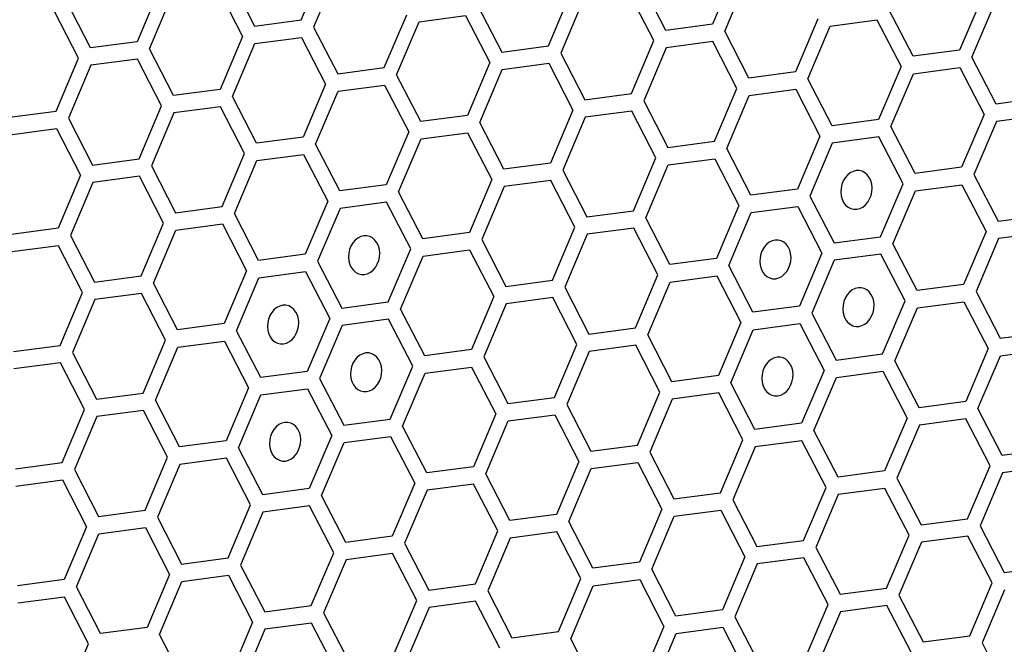
# Model space of a CAD drawing. Units: millimetres. Extents: x 0 to 420, y 0 to 297.
# Drawn here: x 219 to 223, y 166 to 169 of the extents above; entities that cross this region are included whole.
import ezdxf

# ---------------------------------------------------------------- set-up
doc = ezdxf.new("R2010")
doc.units = ezdxf.units.MM
doc.header["$LTSCALE"] = 23.1
doc.layers.add('03___PRT_ALL_CURVES', color=7, linetype='CONTINUOUS')

msp = doc.modelspace()

# ---------------------------------------------------------------- linework, layer by layer
at = {"layer": '03___PRT_ALL_CURVES', "color": 40, "linetype": 'CONTINUOUS'}
for p, q in [((220.3272, 168.639), (220.4227, 168.8645)), ((220.4752, 168.8344), (220.3797, 168.6088)), ((222.1741, 168.8465), (222.0786, 168.621)), ((222.1311, 168.5908), (222.2266, 168.8163)), ((220.026, 168.812), (220.1288, 168.6127)), ((221.8802, 168.5947), (221.7774, 168.794)), ((219.7238, 168.7719), (219.6283, 168.5464)), ((219.6808, 168.5162), (219.7764, 168.7418)), ((219.9747, 168.768), (220.0775, 168.5688)), ((221.3797, 168.5284), (221.4753, 168.7539)), ((221.8289, 168.5508), (221.7261, 168.75)), ((223.2267, 168.7359), (223.1311, 168.5104)), ((219.4299, 168.5201), (219.3271, 168.7194)), ((221.0785, 168.7014), (221.1814, 168.5021)), ((221.5278, 168.7238), (221.4322, 168.4982)), ((223.1837, 168.4802), (223.2792, 168.7058)), ((219.3787, 168.4762), (219.2759, 168.6755)), ((220.6809, 168.4358), (220.7764, 168.6614)), ((220.8289, 168.6312), (221.0273, 168.6575)), ((221.0273, 168.6575), (221.1301, 168.4582)), ((222.9328, 168.4841), (222.83, 168.6834)), ((220.1288, 168.6127), (220.3272, 168.639)), ((220.3797, 168.6088), (220.4825, 168.4095)), ((220.7334, 168.4056), (220.8289, 168.6312)), ((222.0786, 168.621), (221.8802, 168.5947)), ((222.5278, 168.6434), (222.4323, 168.4178)), ((222.4848, 168.3876), (222.5803, 168.6132)), ((222.5803, 168.6132), (222.7787, 168.6395)), ((222.7787, 168.6395), (222.8815, 168.4402)), ((220.0775, 168.5688), (219.982, 168.3432)), ((220.1301, 168.5386), (220.3284, 168.5649)), ((220.3284, 168.5649), (220.4312, 168.3656)), ((222.2339, 168.3915), (222.1311, 168.5908)), ((219.6283, 168.5464), (219.4299, 168.5201)), ((220.0345, 168.3131), (220.1301, 168.5386)), ((221.1814, 168.5021), (221.3797, 168.5284)), ((221.7334, 168.3252), (221.8289, 168.5508)), ((222.0798, 168.5469), (221.8815, 168.5206)), ((222.1827, 168.3476), (222.0798, 168.5469)), ((219.7836, 168.317), (219.6808, 168.5162)), ((221.4322, 168.4982), (221.535, 168.2989)), ((221.8815, 168.5206), (221.7859, 168.295)), ((223.1311, 168.5104), (222.9328, 168.4841)), ((223.2865, 168.2809), (223.1837, 168.4802)), ((219.2832, 168.2506), (219.3787, 168.4762)), ((219.4312, 168.446), (219.3357, 168.2205)), ((219.6296, 168.4723), (219.4312, 168.446)), ((219.7324, 168.273), (219.6296, 168.4723)), ((221.1301, 168.4582), (221.0346, 168.2326)), ((221.1826, 168.428), (221.381, 168.4543)), ((221.381, 168.4543), (221.4838, 168.255)), ((222.8815, 168.4402), (222.786, 168.2146)), ((220.4825, 168.4095), (220.6809, 168.4358)), ((220.8362, 168.2064), (220.7334, 168.4056)), ((221.0871, 168.2025), (221.1826, 168.428)), ((222.4323, 168.4178), (222.2339, 168.3915)), ((222.8385, 168.1845), (222.9341, 168.41)), ((222.9341, 168.41), (223.1324, 168.4363)), ((223.1324, 168.4363), (223.2352, 168.237)), ((220.4312, 168.3656), (220.3357, 168.1401)), ((220.4838, 168.3354), (220.6821, 168.3617)), ((220.6821, 168.3617), (220.7849, 168.1624)), ((222.5876, 168.1884), (222.4848, 168.3876)), ((219.982, 168.3432), (219.7836, 168.317)), ((220.1374, 168.1138), (220.0345, 168.3131)), ((220.3882, 168.1099), (220.4838, 168.3354)), ((221.535, 168.2989), (221.7334, 168.3252)), ((222.0871, 168.1221), (222.1827, 168.3476)), ((222.1396, 168.0919), (222.2352, 168.3174)), ((222.2352, 168.3174), (222.4335, 168.3437)), ((222.4335, 168.3437), (222.5364, 168.1444)), ((219.6368, 168.0475), (219.7324, 168.273)), ((221.7859, 168.295), (221.8888, 168.0958)), ((223.4848, 168.3072), (223.2865, 168.2809)), ((219.0848, 168.2244), (219.2832, 168.2506)), ((219.7849, 168.2429), (219.6894, 168.0173)), ((219.9833, 168.2691), (219.7849, 168.2429)), ((220.0861, 168.0699), (219.9833, 168.2691)), ((221.0346, 168.2326), (220.8362, 168.2064)), ((221.4838, 168.255), (221.3883, 168.0295)), ((221.7347, 168.2511), (221.5363, 168.2248)), ((221.8375, 168.0519), (221.7347, 168.2511)), ((223.2352, 168.237), (223.1397, 168.0115)), ((223.4861, 168.2331), (223.2877, 168.2068)), ((219.3357, 168.2205), (219.4385, 168.0212)), ((221.1899, 168.0032), (221.0871, 168.2025)), ((221.5363, 168.2248), (221.4408, 167.9993)), ((222.786, 168.2146), (222.5876, 168.1884)), ((223.2877, 168.2068), (223.1922, 167.9813)), ((219.0861, 168.1503), (219.2844, 168.1766)), ((219.2844, 168.1766), (219.3872, 167.9773)), ((220.7849, 168.1624), (220.6894, 167.9369)), ((220.8375, 168.1323), (221.0358, 168.1585)), ((221.0358, 168.1585), (221.1387, 167.9593)), ((222.5364, 168.1444), (222.4408, 167.9189)), ((222.9413, 167.9852), (222.8385, 168.1845)), ((220.3357, 168.1401), (220.1374, 168.1138)), ((220.4911, 167.9106), (220.3882, 168.1099)), ((220.742, 167.9067), (220.8375, 168.1323)), ((221.8888, 168.0958), (222.0871, 168.1221)), ((222.5889, 168.1143), (222.4934, 167.8887)), ((222.7872, 168.1405), (222.5889, 168.1143)), ((222.8901, 167.9413), (222.7872, 168.1405)), ((219.9906, 167.8443), (220.0861, 168.0699)), ((220.1386, 168.0397), (220.337, 168.066)), ((220.337, 168.066), (220.4398, 167.8667)), ((222.2425, 167.8926), (222.1396, 168.0919)), ((219.4385, 168.0212), (219.6368, 168.0475)), ((220.0431, 167.8141), (220.1386, 168.0397)), ((221.3883, 168.0295), (221.1899, 168.0032)), ((221.742, 167.8263), (221.8375, 168.0519)), ((221.7945, 167.7961), (221.89, 168.0217)), ((221.89, 168.0217), (222.0884, 168.048)), ((222.0884, 168.048), (222.1912, 167.8487)), ((219.3872, 167.9773), (219.2917, 167.7517)), ((219.6894, 168.0173), (219.7922, 167.818)), ((221.4408, 167.9993), (221.5436, 167.8)), ((223.1397, 168.0115), (222.9413, 167.9852)), ((223.1922, 167.9813), (223.295, 167.782)), ((219.4398, 167.9471), (219.3442, 167.7216)), ((219.6381, 167.9734), (219.4398, 167.9471)), ((219.7409, 167.7741), (219.6381, 167.9734)), ((220.6894, 167.9369), (220.4911, 167.9106)), ((221.1387, 167.9593), (221.0431, 167.7337)), ((221.3895, 167.9554), (221.1912, 167.9291)), ((221.4924, 167.7561), (221.3895, 167.9554)), ((222.7945, 167.7157), (222.8901, 167.9413)), ((222.9426, 167.9111), (223.141, 167.9374)), ((223.141, 167.9374), (223.2438, 167.7381)), ((220.8448, 167.7074), (220.742, 167.9067)), ((221.1912, 167.9291), (221.0956, 167.7035)), ((222.4408, 167.9189), (222.2425, 167.8926)), ((222.8471, 167.6855), (222.9426, 167.9111)), ((220.4398, 167.8667), (220.3443, 167.6411)), ((220.6907, 167.8628), (220.4923, 167.8365)), ((220.7935, 167.6635), (220.6907, 167.8628)), ((222.4934, 167.8887), (222.5962, 167.6894)), ((219.7922, 167.818), (219.9906, 167.8443)), ((220.1459, 167.6149), (220.0431, 167.8141)), ((220.4923, 167.8365), (220.3968, 167.611)), ((221.5436, 167.8), (221.742, 167.8263)), ((222.1912, 167.8487), (222.0957, 167.6231)), ((222.1482, 167.593), (222.2437, 167.8185)), ((222.2437, 167.8185), (222.4421, 167.8448)), ((222.4421, 167.8448), (222.5449, 167.6455)), ((219.6454, 167.5486), (219.7409, 167.7741)), ((219.7935, 167.7439), (219.9918, 167.7702)), ((219.9918, 167.7702), (220.0946, 167.5709)), ((221.8973, 167.5969), (221.7945, 167.7961)), ((223.295, 167.782), (223.4934, 167.8083)), ((219.2917, 167.7517), (219.0933, 167.7255)), ((219.6979, 167.5184), (219.7935, 167.7439)), ((221.0431, 167.7337), (220.8448, 167.7074)), ((221.3968, 167.5306), (221.4924, 167.7561)), ((221.5449, 167.7259), (221.4493, 167.5004)), ((221.7432, 167.7522), (221.5449, 167.7259)), ((221.846, 167.5529), (221.7432, 167.7522)), ((223.2438, 167.7381), (223.1482, 167.5126)), ((223.4947, 167.7342), (223.2963, 167.7079)), ((219.3442, 167.7216), (219.447, 167.5223)), ((221.0956, 167.7035), (221.1985, 167.5043)), ((222.5962, 167.6894), (222.7945, 167.7157)), ((222.9499, 167.4863), (222.8471, 167.6855)), ((223.2963, 167.7079), (223.2008, 167.4824)), ((219.293, 167.6776), (219.0946, 167.6514)), ((219.3958, 167.4784), (219.293, 167.6776)), ((220.698, 167.438), (220.7935, 167.6635)), ((220.846, 167.6334), (221.0444, 167.6596)), ((221.0444, 167.6596), (221.1472, 167.4604)), ((222.5449, 167.6455), (222.4494, 167.42)), ((222.7958, 167.6416), (222.5974, 167.6153)), ((222.8986, 167.4423), (222.7958, 167.6416)), ((220.3443, 167.6411), (220.1459, 167.6149)), ((220.3968, 167.611), (220.4996, 167.4117)), ((220.7505, 167.4078), (220.846, 167.6334)), ((222.0957, 167.6231), (221.8973, 167.5969)), ((222.5974, 167.6153), (222.5019, 167.3898)), ((220.0946, 167.5709), (219.9991, 167.3454)), ((220.1472, 167.5408), (220.3455, 167.567)), ((220.3455, 167.567), (220.4483, 167.3678)), ((222.251, 167.3937), (222.1482, 167.593)), ((219.447, 167.5223), (219.6454, 167.5486)), ((219.8007, 167.3191), (219.6979, 167.5184)), ((220.0516, 167.3152), (220.1472, 167.5408)), ((221.1985, 167.5043), (221.3968, 167.5306)), ((221.7505, 167.3274), (221.846, 167.5529)), ((221.803, 167.2972), (221.8986, 167.5228)), ((221.8986, 167.5228), (222.0969, 167.549)), ((222.0969, 167.549), (222.1998, 167.3498)), ((219.3003, 167.2528), (219.3958, 167.4784)), ((219.6467, 167.4745), (219.4483, 167.4482)), ((219.7495, 167.2752), (219.6467, 167.4745)), ((221.4493, 167.5004), (221.5521, 167.3011)), ((223.1482, 167.5126), (222.9499, 167.4863)), ((223.2008, 167.4824), (223.3036, 167.2831)), ((219.4483, 167.4482), (219.3528, 167.2226)), ((220.4996, 167.4117), (220.698, 167.438)), ((221.1472, 167.4604), (221.0517, 167.2348)), ((221.3981, 167.4565), (221.1997, 167.4302)), ((221.5009, 167.2572), (221.3981, 167.4565)), ((222.8031, 167.2168), (222.8986, 167.4423)), ((222.9512, 167.4122), (223.1495, 167.4385)), ((223.1495, 167.4385), (223.2523, 167.2392)), ((220.8533, 167.2085), (220.7505, 167.4078)), ((221.1997, 167.4302), (221.1042, 167.2046)), ((222.4494, 167.42), (222.251, 167.3937)), ((222.5019, 167.3898), (222.6047, 167.1905)), ((222.8556, 167.1866), (222.9512, 167.4122)), ((220.4483, 167.3678), (220.3528, 167.1422)), ((220.6992, 167.3639), (220.5009, 167.3376)), ((220.802, 167.1646), (220.6992, 167.3639)), ((222.1998, 167.3498), (222.1042, 167.1242)), ((219.9991, 167.3454), (219.8007, 167.3191)), ((220.1545, 167.1159), (220.0516, 167.3152)), ((220.5009, 167.3376), (220.4053, 167.112)), ((221.5521, 167.3011), (221.7505, 167.3274)), ((222.1567, 167.094), (222.2523, 167.3196)), ((222.2523, 167.3196), (222.4506, 167.3459)), ((222.4506, 167.3459), (222.5535, 167.1466)), ((223.3036, 167.2831), (223.5019, 167.3094)), ((219.6539, 167.0496), (219.7495, 167.2752)), ((219.802, 167.245), (220.0004, 167.2713)), ((220.0004, 167.2713), (220.1032, 167.072)), ((221.9059, 167.0979), (221.803, 167.2972)), ((219.1019, 167.2265), (219.3003, 167.2528)), ((219.3528, 167.2226), (219.4556, 167.0234)), ((219.7065, 167.0195), (219.802, 167.245)), ((221.0517, 167.2348), (220.8533, 167.2085)), ((221.4054, 167.0316), (221.5009, 167.2572)), ((221.5534, 167.227), (221.4579, 167.0015)), ((221.7518, 167.2533), (221.5534, 167.227)), ((221.8546, 167.054), (221.7518, 167.2533)), ((223.2523, 167.2392), (223.1568, 167.0136)), ((223.3048, 167.209), (223.5032, 167.2353)), ((221.1042, 167.2046), (221.207, 167.0054)), ((222.6047, 167.1905), (222.8031, 167.2168)), ((222.9584, 166.9874), (222.8556, 167.1866)), ((223.2093, 166.9835), (223.3048, 167.209)), ((219.3015, 167.1787), (219.1032, 167.1524)), ((219.4043, 166.9794), (219.3015, 167.1787)), ((220.3528, 167.1422), (220.1545, 167.1159)), ((220.7065, 166.9391), (220.802, 167.1646)), ((220.8546, 167.1344), (221.0529, 167.1607)), ((221.0529, 167.1607), (221.1558, 166.9614)), ((222.5535, 167.1466), (222.4579, 166.921)), ((222.606, 167.1164), (222.8043, 167.1427)), ((222.8043, 167.1427), (222.9072, 166.9434)), ((220.4053, 167.112), (220.5082, 166.9128)), ((220.7591, 166.9089), (220.8546, 167.1344)), ((222.1042, 167.1242), (221.9059, 167.0979)), ((222.5105, 166.8909), (222.606, 167.1164)), ((220.1032, 167.072), (220.0077, 166.8465)), ((220.1557, 167.0418), (220.3541, 167.0681)), ((220.3541, 167.0681), (220.4569, 166.8689)), ((222.2596, 166.8948), (222.1567, 167.094)), ((219.4556, 167.0234), (219.6539, 167.0496)), ((219.8093, 166.8202), (219.7065, 167.0195)), ((220.0602, 166.8163), (220.1557, 167.0418)), ((221.207, 167.0054), (221.4054, 167.0316)), ((221.7591, 166.8285), (221.8546, 167.054)), ((221.9071, 167.0238), (221.8116, 166.7983)), ((222.1055, 167.0501), (221.9071, 167.0238)), ((222.2083, 166.8508), (222.1055, 167.0501)), ((223.1568, 167.0136), (222.9584, 166.9874)), ((219.3088, 166.7539), (219.4043, 166.9794)), ((219.6552, 166.9755), (219.4569, 166.9493)), ((219.758, 166.7763), (219.6552, 166.9755)), ((221.4579, 167.0015), (221.5607, 166.8022)), ((223.3121, 166.7842), (223.2093, 166.9835)), ((219.4569, 166.9493), (219.3613, 166.7237)), ((220.5082, 166.9128), (220.7065, 166.9391)), ((221.1558, 166.9614), (221.0602, 166.7359)), ((221.1127, 166.7057), (221.2083, 166.9313)), ((221.2083, 166.9313), (221.4066, 166.9575)), ((221.4066, 166.9575), (221.5095, 166.7583)), ((222.9072, 166.9434), (222.8116, 166.7179)), ((223.1581, 166.9395), (222.9597, 166.9133)), ((223.2609, 166.7403), (223.1581, 166.9395)), ((220.8619, 166.7096), (220.7591, 166.9089)), ((222.4579, 166.921), (222.2596, 166.8948)), ((222.6133, 166.6916), (222.5105, 166.8909)), ((222.9597, 166.9133), (222.8642, 166.6877)), ((220.0077, 166.8465), (219.8093, 166.8202)), ((220.4569, 166.8689), (220.3614, 166.6433)), ((220.5094, 166.8387), (220.7078, 166.865)), ((220.7078, 166.865), (220.8106, 166.6657)), ((222.1128, 166.6253), (222.2083, 166.8508)), ((222.4592, 166.847), (222.2608, 166.8207)), ((222.562, 166.6477), (222.4592, 166.847)), ((220.163, 166.617), (220.0602, 166.8163)), ((220.4139, 166.6131), (220.5094, 166.8387)), ((221.5607, 166.8022), (221.7591, 166.8285)), ((222.2608, 166.8207), (222.1653, 166.5951)), ((223.5105, 166.8105), (223.3121, 166.7842)), ((219.6625, 166.5507), (219.758, 166.7763)), ((220.0089, 166.7724), (219.8106, 166.7461)), ((220.1117, 166.5731), (220.0089, 166.7724)), ((221.8116, 166.7983), (221.9144, 166.599)), ((219.1104, 166.7276), (219.3088, 166.7539)), ((219.3613, 166.7237), (219.4641, 166.5244)), ((219.8106, 166.7461), (219.715, 166.5205)), ((221.0602, 166.7359), (220.8619, 166.7096)), ((221.5095, 166.7583), (221.4139, 166.5327)), ((221.4664, 166.5025), (221.562, 166.7281)), ((221.562, 166.7281), (221.7603, 166.7544)), ((221.7603, 166.7544), (221.8631, 166.5551)), ((223.1653, 166.5147), (223.2609, 166.7403)), ((223.5118, 166.7364), (223.3134, 166.7101)), ((219.1117, 166.6535), (219.3101, 166.6798)), ((219.3101, 166.6798), (219.4129, 166.4805)), ((221.2156, 166.5064), (221.1127, 166.7057)), ((222.8116, 166.7179), (222.6133, 166.6916)), ((222.8642, 166.6877), (222.967, 166.4884)), ((223.3134, 166.7101), (223.2179, 166.4845)), ((220.3614, 166.6433), (220.163, 166.617)), ((220.8106, 166.6657), (220.7151, 166.4401)), ((220.8631, 166.6355), (220.7676, 166.41)), ((221.0615, 166.6618), (220.8631, 166.6355)), ((221.1643, 166.4625), (221.0615, 166.6618)), ((222.4665, 166.4221), (222.562, 166.6477)), ((222.8129, 166.6438), (222.6145, 166.6175)), ((222.9157, 166.4445), (222.8129, 166.6438)), ((220.5167, 166.4139), (220.4139, 166.6131)), ((221.9144, 166.599), (222.1128, 166.6253)), ((222.1653, 166.5951), (222.2681, 166.3959)), ((222.6145, 166.6175), (222.519, 166.392)), ((220.0162, 166.3476), (220.1117, 166.5731)), ((220.3626, 166.5692), (220.1643, 166.5429)), ((220.4654, 166.3699), (220.3626, 166.5692)), ((221.8631, 166.5551), (221.7676, 166.3295)), ((221.9157, 166.5249), (222.114, 166.5512)), ((222.114, 166.5512), (222.2169, 166.3519)), ((219.4641, 166.5244), (219.6625, 166.5507)), ((219.715, 166.5205), (219.8179, 166.3213)), ((220.1643, 166.5429), (220.0687, 166.3174)), ((221.4139, 166.5327), (221.2156, 166.5064)), ((221.8201, 166.2994), (221.9157, 166.5249)), ((222.967, 166.4884), (223.1653, 166.5147)), ((219.4129, 166.4805), (219.3174, 166.255)), ((219.4654, 166.4503), (219.6638, 166.4766)), ((219.6638, 166.4766), (219.7666, 166.2774)), ((221.5693, 166.3033), (221.4664, 166.5025)), ((223.2179, 166.4845), (223.3207, 166.2853)), ((219.3699, 166.2248), (219.4654, 166.4503)), ((220.7151, 166.4401), (220.5167, 166.4139)), ((221.0688, 166.237), (221.1643, 166.4625)), ((221.2168, 166.4323), (221.1213, 166.2068)), ((221.4152, 166.4586), (221.2168, 166.4323)), ((221.518, 166.2593), (221.4152, 166.4586)), ((222.8202, 166.219), (222.9157, 166.4445)), ((223.1666, 166.4406), (222.9683, 166.4143)), ((223.2694, 166.2413), (223.1666, 166.4406)), ((220.7676, 166.41), (220.8704, 166.2107)), ((222.2681, 166.3959), (222.4665, 166.4221)), ((222.519, 166.392), (222.6218, 166.1927)), ((222.9683, 166.4143), (222.8727, 166.1888)), ((219.8179, 166.3213), (220.0162, 166.3476)), ((220.3699, 166.1444), (220.4654, 166.3699)), ((220.7163, 166.366), (220.518, 166.3398)), ((220.8192, 166.1668), (220.7163, 166.366)), ((222.2169, 166.3519), (222.1213, 166.1264)), ((222.4677, 166.348), (222.2694, 166.3218)), ((222.5706, 166.1488), (222.4677, 166.348)), ((220.0687, 166.3174), (220.1716, 166.1181)), ((220.518, 166.3398), (220.4224, 166.1142)), ((221.7676, 166.3295), (221.5693, 166.3033)), ((222.2694, 166.3218), (222.1739, 166.0962)), ((223.3207, 166.2853), (223.519, 166.3115)), ((219.7666, 166.2774), (219.671, 166.0518)), ((219.8191, 166.2472), (220.0175, 166.2735)), ((220.0175, 166.2735), (220.1203, 166.0742)), ((221.4225, 166.0338), (221.518, 166.2593)), ((221.923, 166.1001), (221.8201, 166.2994)), ((219.3174, 166.255), (219.119, 166.2287)), ((219.4727, 166.0255), (219.3699, 166.2248)), ((219.7236, 166.0216), (219.8191, 166.2472)), ((220.8704, 166.2107), (221.0688, 166.237)), ((221.475, 166.0036), (221.5705, 166.2292)), ((221.5705, 166.2292), (221.7689, 166.2554)), ((221.7689, 166.2554), (221.8717, 166.0562)), ((222.6218, 166.1927), (222.8202, 166.219)), ((223.1739, 166.0158), (223.2694, 166.2413)), ((219.3186, 166.1809), (219.1203, 166.1546)), ((219.4214, 165.9816), (219.3186, 166.1809)), ((221.1213, 166.2068), (221.2241, 166.0075)), ((222.8727, 166.1888), (222.9755, 165.9895)), ((223.3219, 166.2112), (223.2264, 165.9856)), ((220.1716, 166.1181), (220.3699, 166.1444)), ((220.7236, 165.9412), (220.8192, 166.1668)), ((220.8717, 166.1366), (220.7762, 165.911)), ((221.07, 166.1629), (220.8717, 166.1366)), ((221.1729, 165.9636), (221.07, 166.1629)), ((222.475, 165.9232), (222.5706, 166.1488)), ((222.8214, 166.1449), (222.6231, 166.1186)), ((222.9243, 165.9456), (222.8214, 166.1449)), ((220.4224, 166.1142), (220.5253, 165.9149)), ((222.1213, 166.1264), (221.923, 166.1001)), ((222.1739, 166.0962), (222.2767, 165.8969)), ((222.6231, 166.1186), (222.5276, 165.893)), ((219.671, 166.0518), (219.4727, 166.0255)), ((220.1203, 166.0742), (220.0248, 165.8486)), ((220.3712, 166.0703), (220.1728, 166.044)), ((220.474, 165.871), (220.3712, 166.0703)), ((221.8717, 166.0562), (221.7762, 165.8306)), ((221.9242, 166.026), (222.1226, 166.0523)), ((222.1226, 166.0523), (222.2254, 165.853)), ((219.8264, 165.8224), (219.7236, 166.0216)), ((220.1728, 166.044), (220.0773, 165.8185)), ((221.2241, 166.0075), (221.4225, 166.0338)), ((221.8287, 165.8005), (221.9242, 166.026)), ((222.9755, 165.9895), (223.1739, 166.0158)), ((219.3259, 165.7561), (219.4214, 165.9816)), ((221.5778, 165.8044), (221.475, 166.0036)), ((223.2264, 165.9856), (223.3292, 165.7863))]:
    msp.add_line(p, q, dxfattribs=at)
at = {"layer": '03___PRT_ALL_CURVES', "color": 7, "linetype": 'CONTINUOUS'}
for points in [[(222.6903, 167.9972), (222.6774, 167.994), (222.6651, 167.9877), (222.6537, 167.9786), (222.6437, 167.9669), (222.6356, 167.9534), (222.6298, 167.9385), (222.6262, 167.9226), (222.6252, 167.9062), (222.6267, 167.8904), (222.6307, 167.8755), (222.6371, 167.8621), (222.6457, 167.8506), (222.6559, 167.8417), (222.6674, 167.8357), (222.6799, 167.8326), (222.6931, 167.8327)], [(222.6931, 167.8327), (222.706, 167.836), (222.7184, 167.8423), (222.7297, 167.8514), (222.7397, 167.8631), (222.7478, 167.8766), (222.7537, 167.8915), (222.7572, 167.9074), (222.7582, 167.9238), (222.7567, 167.9396), (222.7527, 167.9545), (222.7463, 167.9678), (222.7377, 167.9794), (222.7275, 167.9882), (222.716, 167.9943), (222.7035, 167.9974), (222.6903, 167.9972)], [(220.5937, 167.7195), (220.5808, 167.7162), (220.5685, 167.7099), (220.5572, 167.7009), (220.5471, 167.6892), (220.5391, 167.6757), (220.5332, 167.6607), (220.5297, 167.6449), (220.5286, 167.6284), (220.5302, 167.6126), (220.5342, 167.5978), (220.5405, 167.5844), (220.5491, 167.5729), (220.5593, 167.564), (220.5709, 167.5579), (220.5834, 167.5549), (220.5966, 167.555)], [(220.5966, 167.555), (220.6094, 167.5583), (220.6218, 167.5646), (220.6331, 167.5736), (220.6432, 167.5853), (220.6512, 167.5988), (220.6571, 167.6138), (220.6606, 167.6296), (220.6617, 167.6461), (220.6601, 167.6619), (220.6561, 167.6767), (220.6498, 167.6901), (220.6412, 167.7016), (220.631, 167.7105), (220.6194, 167.7166), (220.6069, 167.7196), (220.5937, 167.7195)], [(222.3451, 167.7015), (222.3323, 167.6982), (222.3199, 167.6919), (222.3086, 167.6829), (222.2985, 167.6712), (222.2905, 167.6577), (222.2846, 167.6427), (222.2811, 167.6269), (222.28, 167.6104), (222.2816, 167.5946), (222.2856, 167.5798), (222.2919, 167.5664), (222.3005, 167.5549), (222.3107, 167.546), (222.3223, 167.5399), (222.3348, 167.5369), (222.348, 167.537)], [(222.348, 167.537), (222.3609, 167.5403), (222.3732, 167.5466), (222.3845, 167.5556), (222.3946, 167.5673), (222.4026, 167.5808), (222.4085, 167.5958), (222.412, 167.6116), (222.4131, 167.6281), (222.4115, 167.6439), (222.4075, 167.6587), (222.4012, 167.6721), (222.3926, 167.6836), (222.3824, 167.6925), (222.3708, 167.6986), (222.3583, 167.7016), (222.3451, 167.7015)], [(222.6988, 167.4983), (222.686, 167.495), (222.6736, 167.4888), (222.6623, 167.4797), (222.6522, 167.468), (222.6442, 167.4545), (222.6383, 167.4395), (222.6348, 167.4237), (222.6337, 167.4073), (222.6353, 167.3915), (222.6393, 167.3766), (222.6456, 167.3632), (222.6542, 167.3517), (222.6644, 167.3428), (222.676, 167.3368), (222.6885, 167.3337), (222.7017, 167.3338)], [(222.7017, 167.3338), (222.7146, 167.3371), (222.7269, 167.3434), (222.7382, 167.3524), (222.7483, 167.3641), (222.7563, 167.3776), (222.7622, 167.3926), (222.7657, 167.4085), (222.7668, 167.4249), (222.7652, 167.4407), (222.7612, 167.4556), (222.7549, 167.4689), (222.7463, 167.4805), (222.7361, 167.4893), (222.7245, 167.4954), (222.712, 167.4984), (222.6988, 167.4983)], [(220.2486, 167.4237), (220.2357, 167.4205), (220.2233, 167.4142), (220.212, 167.4051), (220.202, 167.3934), (220.1939, 167.3799), (220.188, 167.365), (220.1845, 167.3491), (220.1835, 167.3327), (220.185, 167.3169), (220.189, 167.302), (220.1954, 167.2886), (220.204, 167.2771), (220.2142, 167.2682), (220.2257, 167.2622), (220.2382, 167.2591), (220.2514, 167.2592)], [(220.2514, 167.2592), (220.2643, 167.2625), (220.2766, 167.2688), (220.288, 167.2779), (220.298, 167.2896), (220.306, 167.3031), (220.3119, 167.318), (220.3155, 167.3339), (220.3165, 167.3503), (220.315, 167.3661), (220.3109, 167.381), (220.3046, 167.3943), (220.296, 167.4059), (220.2858, 167.4147), (220.2742, 167.4208), (220.2618, 167.4239), (220.2486, 167.4237)], [(220.6023, 167.2206), (220.5894, 167.2173), (220.577, 167.211), (220.5657, 167.202), (220.5557, 167.1903), (220.5476, 167.1768), (220.5417, 167.1618), (220.5382, 167.1459), (220.5372, 167.1295), (220.5387, 167.1137), (220.5427, 167.0988), (220.5491, 167.0855), (220.5577, 167.0739), (220.5679, 167.0651), (220.5794, 167.059), (220.5919, 167.056), (220.6051, 167.0561)], [(220.6051, 167.0561), (220.618, 167.0594), (220.6303, 167.0656), (220.6417, 167.0747), (220.6517, 167.0864), (220.6598, 167.0999), (220.6656, 167.1149), (220.6692, 167.1307), (220.6702, 167.1471), (220.6687, 167.1629), (220.6647, 167.1778), (220.6583, 167.1912), (220.6497, 167.2027), (220.6395, 167.2116), (220.628, 167.2176), (220.6155, 167.2207), (220.6023, 167.2206)], [(222.3537, 167.2026), (222.3408, 167.1993), (222.3285, 167.193), (222.3171, 167.184), (222.3071, 167.1722), (222.299, 167.1588), (222.2932, 167.1438), (222.2896, 167.1279), (222.2886, 167.1115), (222.2901, 167.0957), (222.2941, 167.0808), (222.3005, 167.0675), (222.3091, 167.0559), (222.3193, 167.0471), (222.3308, 167.041), (222.3433, 167.038), (222.3565, 167.0381)], [(222.3565, 167.0381), (222.3694, 167.0414), (222.3818, 167.0476), (222.3931, 167.0567), (222.4031, 167.0684), (222.4112, 167.0819), (222.4171, 167.0968), (222.4206, 167.1127), (222.4216, 167.1291), (222.4201, 167.1449), (222.4161, 167.1598), (222.4097, 167.1732), (222.4011, 167.1847), (222.3909, 167.1936), (222.3794, 167.1996), (222.3669, 167.2027), (222.3537, 167.2026)], [(220.2571, 166.9248), (220.2442, 166.9215), (220.2319, 166.9153), (220.2206, 166.9062), (220.2105, 166.8945), (220.2025, 166.881), (220.1966, 166.866), (220.1931, 166.8502), (220.192, 166.8338), (220.1936, 166.818), (220.1976, 166.8031), (220.2039, 166.7897), (220.2125, 166.7782), (220.2227, 166.7693), (220.2343, 166.7633), (220.2468, 166.7602), (220.26, 166.7603)], [(220.26, 166.7603), (220.2728, 166.7636), (220.2852, 166.7699), (220.2965, 166.7789), (220.3066, 166.7906), (220.3146, 166.8041), (220.3205, 166.8191), (220.324, 166.835), (220.3251, 166.8514), (220.3235, 166.8672), (220.3195, 166.8821), (220.3132, 166.8954), (220.3046, 166.907), (220.2944, 166.9158), (220.2828, 166.9219), (220.2703, 166.9249), (220.2571, 166.9248)]]:
    msp.add_lwpolyline(points, dxfattribs=at)

doc.saveas('drawing.dxf')
